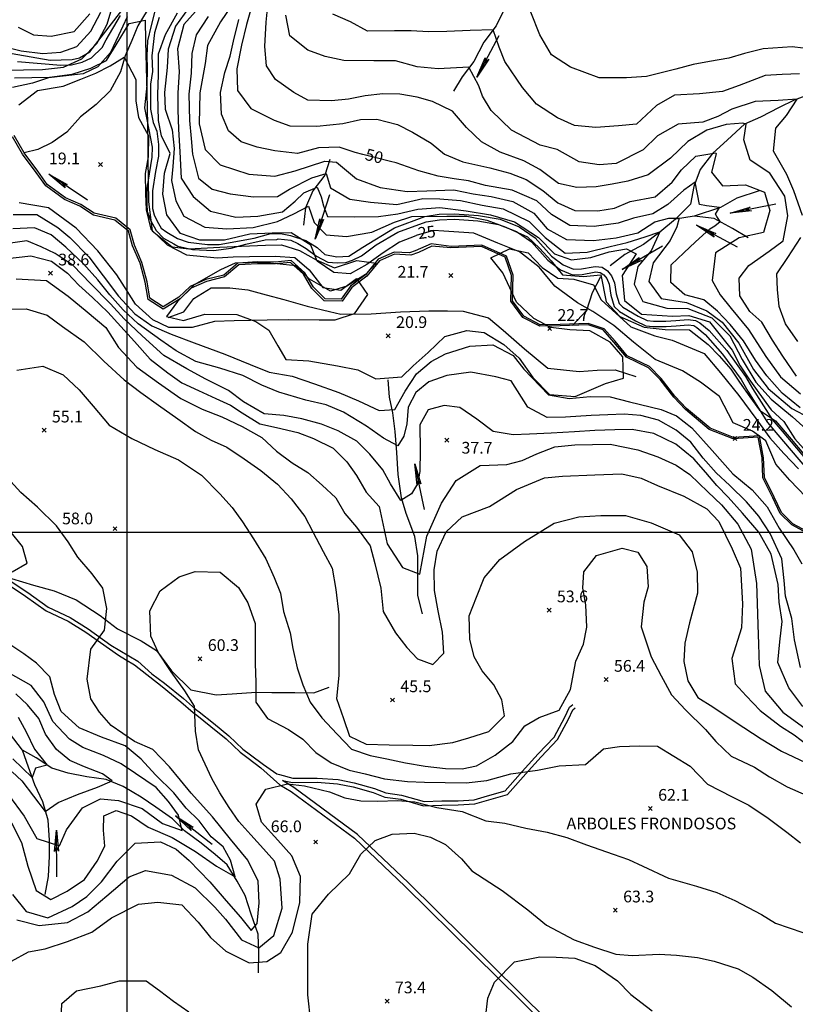
# Model space of a CAD drawing. Units: millimetres. Extents: x 318 to 12613, y -11339 to 6353.
# Drawn here: x 4319 to 4816, y -3126 to -2496 of the extents above; entities that cross this region are included whole.
import ezdxf

# ---------------------------------------------------------------- set-up
doc = ezdxf.new("R2010")
doc.units = ezdxf.units.MM
for name, color, linetype in [('COTAS_DE_ELEVACION', 7, 'Continuous'), ('CURVA_DE_NIVEL_INDICE', 23, 'Continuous'), ('CURVA_DE_NIVEL_SECUND', 53, 'Continuous'), ('DIRECCION_AGUAS', 140, 'Continuous'), ('HUELLAS', 230, 'Continuous'), ('MALLA_UTM_Y_COORD', 21, 'Continuous'), ('QUEBRADAS', 142, 'Continuous'), ('RED_VIAL_DE_TIERRA', 20, 'Continuous'), ('RIOS_Y_ESTEROS', 150, 'Continuous'), ('ROTULO_DE_CURVAS', 41, 'Continuous'), ('SENDEROS', 222, 'Continuous'), ('TEXTO_DESCRIPTIVO', 210, 'Continuous'), ('VEGETACION', 112, 'Continuous')]:
    doc.layers.add(name, color=color, linetype=linetype)

# ---------------------------------------------------------------- blocks, each defined once
blk = doc.blocks.new('COD010', base_point=(665942.716735, 5922945.451439))
at = {"layer": 'COTAS_DE_ELEVACION'}
for p, q in [((665941.466735, 5922944.201439), (665943.966735, 5922946.701439)), ((665941.466735, 5922946.701439), (665943.966735, 5922944.201439))]:
    blk.add_line(p, q, dxfattribs=at)
blk = doc.blocks.new('COD082', base_point=(668333.618979, 5919772.209776))
at = {"layer": 'DIRECCION_AGUAS'}
blk.add_line((668333.640469, 5919772.209776), (668333.618979, 5919802.037857), dxfattribs=at)
blk.add_lwpolyline([(668332.329581, 5919788.370235), (668333.618979, 5919802.037857), (668334.779437, 5919788.628114), (668333.597489, 5919791.464791)], close=True, dxfattribs=at)

msp = doc.modelspace()

# ---------------------------------------------------------------- linework, layer by layer
at = {"layer": 'CURVA_DE_NIVEL_INDICE'}
for points, elevation in [([(4388.05, -2494.08), (4382.52, -2506.02), (4377.49, -2516.82), (4369.38, -2525.97), (4360.04, -2530.48), (4349.02, -2531.8), (4337.75, -2533.04), (4327.65, -2536.51), (4314.65, -2539.14)], 27.49), ([(4822.35, -2801.06), (4812.03, -2790.39), (4803.23, -2780.09), (4796.67, -2765.23), (4788.28, -2759.12), (4775.83, -2753.66), (4767.15, -2736.84), (4754.92, -2727.64), (4743.4, -2720.34), (4725.96, -2713.08), (4712.14, -2702.15), (4699.49, -2691.45), (4686.11, -2682.42), (4676.18, -2677.02), (4661.77, -2666.19), (4651.79, -2654.15), (4639.18, -2644.37), (4625.4, -2638.68), (4610, -2632.45), (4590.7, -2631.11), (4584.22, -2630.66), (4572.98, -2633.9), (4572.75, -2633.99), (4562.3, -2638.08), (4552.01, -2644.99), (4541.38, -2652.3), (4530.76, -2658.27), (4520.41, -2657.62), (4509.67, -2650.2), (4505.74, -2640.11), (4493.06, -2632.05), (4481, -2632.32), (4466.52, -2633.06), (4450.32, -2636.91), (4434.57, -2636.77), (4422.34, -2632.62), (4413.49, -2620.71), (4411.01, -2607.38), (4412.05, -2594.01), (4415.68, -2581.31), (4410.14, -2570.14), (4408.09, -2560.33), (4407.8, -2543.77), (4408.22, -2530.79), (4408.09, -2517.71), (4412.71, -2505.24), (4420.28, -2491.43)], 27.49), ([(4827.63, -2514.91), (4813.71, -2513.11), (4795.09, -2514.55), (4783.08, -2517.51), (4773.1, -2520.36), (4760.7, -2522.58), (4750.33, -2524.4), (4739.12, -2527.45), (4720.38, -2532.09), (4707.53, -2533.09), (4690.16, -2532.95), (4671.83, -2526.24), (4659.6, -2518.21), (4652.27, -2505.46), (4646.32, -2491)], 77.49), ([(4818.67, -2744.09), (4807.27, -2734.7), (4797.49, -2723.64), (4790.15, -2713.53), (4782.52, -2701.19), (4774.02, -2690.72), (4765.92, -2682.29), (4757.12, -2674.96), (4745, -2671.88), (4736.06, -2663.96), (4736.27, -2652.62), (4744.26, -2644.97), (4751.72, -2637.95), (4760.88, -2629.54), (4764.11, -2627.58), (4767.61, -2624.92), (4765.51, -2621.69), (4764.53, -2620.29), (4767.05, -2615.94), (4758.78, -2614.82), (4754.29, -2613.98), (4751.49, -2599.82), (4744.26, -2604.94), (4734.17, -2614.12), (4724.43, -2619.95), (4712.14, -2622.85), (4702.25, -2626.01), (4686.89, -2628.07), (4671.3, -2627.46), (4659.72, -2620.48), (4650.18, -2611.66), (4634.36, -2604.93), (4617.4, -2601.93), (4606.49, -2598.93), (4597.3, -2597.59), (4587.06, -2595.96), (4574.68, -2592.56), (4560.16, -2587.46), (4556.61, -2586.56), (4547.55, -2584.25), (4539.02, -2582.02), (4534.03, -2580.71), (4523.73, -2577.32), (4510.61, -2577.84), (4497.07, -2581.46), (4482.52, -2579.73), (4471.29, -2577.41), (4461.1, -2573.86), (4452.98, -2566.99), (4448.46, -2556.32), (4447.92, -2542.46), (4450.62, -2529.54), (4453.93, -2519.23), (4456.23, -2509.45), (4459.58, -2495.77)], 52.49), ([(4315.16, -2620.37), (4330.27, -2620.45), (4343.72, -2628.78), (4351.51, -2635.2), (4363.52, -2647.57), (4372.69, -2659.6), (4382.58, -2672.61), (4392.97, -2684), (4403.86, -2691.71), (4416.32, -2696.97), (4431.06, -2702.55), (4450.67, -2709.76), (4466.86, -2716.31), (4479, -2721.22), (4493.66, -2723.89), (4508.04, -2728.8), (4523.48, -2734.37), (4536.17, -2739.56), (4549.34, -2745.81), (4559.43, -2745.15), (4566, -2733.36), (4573.16, -2722.27), (4582.72, -2714.35), (4591.72, -2709.65), (4607.38, -2704.69), (4621.99, -2703.74), (4635.09, -2710.62), (4641.98, -2719.35), (4657.81, -2735.8), (4670.94, -2738.08), (4684.45, -2736.89), (4697.18, -2737.1), (4709.5, -2740.16), (4729.86, -2745.15), (4739.65, -2749.27), (4749.42, -2756.85), (4762.34, -2771.46), (4775.63, -2786.33), (4788.13, -2796.52), (4797.67, -2807.38), (4805.38, -2820.96), (4814.68, -2834.99), (4819.77, -2843.8)], 27.49), ([(4310.59, -2681.08), (4323.59, -2680.77), (4336.95, -2684.82), (4346.74, -2692.02), (4360.68, -2701.82), (4373.17, -2714.3), (4386.28, -2726.16), (4396.89, -2734.28), (4408.12, -2742.39), (4420.61, -2751.13), (4431.84, -2759.24), (4441.83, -2764.86), (4451.82, -2769.23), (4463.05, -2776.72), (4473.66, -2784.21), (4484.27, -2792.95), (4493.01, -2802.31), (4501.75, -2813.55), (4506.74, -2822.91), (4513.61, -2836.02), (4519.23, -2846.63), (4521.72, -2860.36), (4523.6, -2876.59), (4523.6, -2887.83), (4523.6, -2900.31), (4523.6, -2915.29), (4522.06, -2930.01), (4526.57, -2942.76), (4530.36, -2954.06), (4540.98, -2959.21), (4555.82, -2959.56), (4570.9, -2959.88), (4581.38, -2960.04), (4596.57, -2958.12), (4606.81, -2955.15), (4619.64, -2951.23), (4629.55, -2941.15), (4627.95, -2930.98), (4622.67, -2921.3), (4615.19, -2912.25), (4610.18, -2903.43), (4607.48, -2891.98), (4606.98, -2877.21), (4611.66, -2865.27), (4616.58, -2852.73), (4626.55, -2841.1), (4642.29, -2829.5), (4661.35, -2817.89), (4677.1, -2813.75), (4691.19, -2812.92), (4706.93, -2812.92), (4723.44, -2817.58), (4741.22, -2825.43), (4749.59, -2836.14), (4752.8, -2849.18), (4753.08, -2862.7), (4747.91, -2881.64), (4745.01, -2894.61), (4744.33, -2906.4), (4746.8, -2918.67), (4753.2, -2929.34), (4762.91, -2935.4), (4777.08, -2944.91), (4793.82, -2955.92), (4806.88, -2963.8), (4822.16, -2970.99)], 52.49), ([(4314.45, -2849.03), (4324.21, -2843.43), (4321.12, -2832.8), (4313.32, -2823)], 52.49), ([(4314.04, -3009.6), (4320.51, -3022.23), (4324.59, -3037.33), (4329.81, -3052.83), (4339.33, -3058.57), (4349.8, -3053.36), (4360.77, -3045.72), (4368.87, -3034.11), (4373.88, -3024.56), (4372.91, -3014.24), (4373.3, -3005.03), (4381.01, -3001.73), (4390.91, -3005.03), (4401.54, -3012.38), (4417, -3019.03), (4431.87, -3027.84), (4445.38, -3037.23), (4457.31, -3044.08), (4454.18, -3033.51), (4449.49, -3024.9), (4441.94, -3018.41), (4434.22, -3008.27), (4425.96, -3000.15), (4418.04, -2990.4), (4406.35, -2978.89), (4397.07, -2968.9), (4386.84, -2960.33), (4371.67, -2954.72), (4357.32, -2948.87), (4345.95, -2938.3), (4341.69, -2927.55), (4338.67, -2916.06), (4330.02, -2907.37), (4321.99, -2901.38), (4310.47, -2893.72)], 52.49), ([(4617.38, -3134.43), (4618.94, -3121.69), (4623.15, -3111.43), (4635.94, -3098.51), (4652.23, -3095.17), (4662.6, -3095.48), (4674.55, -3096.04), (4687.66, -3100.87), (4701.76, -3110.55), (4710.45, -3119.4), (4723.94, -3129.78)], 77.49)]:
    msp.add_lwpolyline(points, dxfattribs=dict(at, elevation=elevation))
at = {"layer": 'CURVA_DE_NIVEL_SECUND'}
for points, elevation in [([(4307.96, -2528.07), (4321.71, -2527.89), (4334.04, -2527.73), (4347.3, -2526.18), (4359.03, -2520.9), (4368.8, -2511.13), (4375.22, -2498.57), (4378.85, -2486.57)], 32.49), ([(4455.46, -2485.95), (4447.93, -2497.1), (4439.58, -2512.21), (4438.09, -2523.82), (4434.57, -2542.52), (4434.16, -2562.34), (4437.98, -2578.9), (4447.62, -2588.65), (4466.05, -2594.54), (4482.58, -2595.99), (4495.64, -2592.51), (4514.67, -2586.29), (4521.96, -2587.02), (4534.76, -2597.7), (4549.95, -2603.14), (4567.33, -2605.81), (4579.97, -2605.22), (4597.1, -2604.63), (4609.56, -2607.17), (4621.07, -2608.87), (4634.99, -2612.03), (4648.32, -2619.54), (4656.9, -2629.56), (4669.24, -2636.35), (4686.43, -2637.14), (4701.01, -2635.43), (4714.81, -2632.11), (4725.83, -2625.06), (4734.8, -2622.67), (4741.39, -2622.67), (4739.85, -2628.28), (4735.5, -2636.97), (4724.62, -2651.37), (4721.99, -2663.32), (4729.84, -2674.13), (4746.02, -2676.72), (4759.07, -2681.96), (4768.92, -2689.32), (4779.47, -2702.69), (4788.89, -2719.51), (4798.28, -2731.78), (4813.41, -2744.54), (4824.68, -2750.53)], 47.49), ([(4467.81, -2486.93), (4464.4, -2498.88), (4461.2, -2512.05), (4458.38, -2527.28), (4458.79, -2541.03), (4467.17, -2552.55), (4482.15, -2560.03), (4492.18, -2563.62), (4509.57, -2563.83), (4526.08, -2562.2), (4537.36, -2559.67), (4547.82, -2559.41), (4561.14, -2562.8), (4570.76, -2567.73), (4582.67, -2574.71), (4591.07, -2581.88), (4603, -2586.7), (4620.21, -2590.57), (4632.95, -2593.98), (4643.42, -2598.08), (4654.09, -2605.14), (4663.67, -2613.04), (4674.54, -2617.76), (4689.31, -2618.17), (4699.89, -2616.38), (4709.93, -2612.13), (4725.97, -2609.04), (4736.74, -2599.76), (4742.89, -2591.83), (4751.88, -2583.18), (4764.68, -2581.06), (4765.1, -2581.56), (4762.11, -2593.33), (4769.08, -2602.18), (4783.74, -2601.39), (4795.88, -2606.22), (4799.32, -2617.77), (4795.33, -2631.9), (4779.62, -2635.38), (4764.51, -2645), (4762.53, -2662.61), (4767.6, -2671.81), (4774.49, -2680.54), (4785.69, -2694.06), (4796.82, -2711.22), (4806.16, -2724.26), (4819.05, -2735.06)], 57.49), ([(4816.47, -2723.92), (4807.7, -2711.1), (4801.07, -2700.8), (4794.31, -2689.19), (4786.53, -2682.54), (4780.18, -2672.34), (4779.64, -2661.12), (4785.81, -2652.94), (4798.91, -2643.97), (4807.78, -2637.25), (4810.9, -2621.31), (4808.94, -2608.66), (4799.29, -2593.88), (4786.78, -2585.57), (4782.64, -2572.61), (4784.27, -2562.7), (4782.12, -2562.02), (4771.39, -2562.86), (4759.05, -2566.44), (4746.8, -2573.78), (4735.72, -2584.35), (4721.56, -2595.01), (4708.39, -2599.1), (4698.51, -2601.1), (4688.25, -2602.76), (4675.94, -2603.17), (4664.04, -2600.61), (4652.1, -2591.69), (4642.01, -2586.17), (4626.8, -2580.54), (4614.9, -2573.93), (4605.19, -2564.76), (4596.28, -2554.39), (4583.51, -2548.18), (4573.72, -2545.44), (4562.53, -2543.43), (4551.72, -2543.3), (4540.38, -2544.51), (4529.71, -2546.68), (4518.88, -2547.76), (4503.76, -2547.3), (4494.8, -2542.32), (4482.99, -2534.13), (4477.35, -2525.35), (4476.25, -2512.87), (4476.99, -2497.35), (4478.35, -2484.68)], 62.49), ([(4306.94, -2512.21), (4320.37, -2515.68), (4334.26, -2517.46), (4345.76, -2516.61), (4356.02, -2512.91), (4364.98, -2503.04), (4371.24, -2491.01)], 37.49), ([(4318.3, -2500.67), (4328.15, -2505.4), (4339.44, -2506.27), (4354.21, -2503.26), (4364.21, -2492.12)], 42.49), ([(4427.43, -2488.52), (4419.05, -2499.97), (4414.31, -2514.76), (4413.75, -2526.49), (4412.05, -2542.46), (4412.5, -2553.03), (4416.9, -2566.25), (4418.23, -2578.22), (4417.32, -2589.61), (4416.45, -2598.6), (4419.29, -2611.7), (4424.28, -2621.52), (4437.76, -2628.58), (4451.87, -2629.61), (4468.7, -2628.76), (4484.39, -2624.83), (4494.79, -2620.04), (4504.08, -2615.06), (4507.78, -2625.59), (4515.4, -2633.32), (4528.42, -2634.57), (4544.66, -2631.67), (4559.24, -2625.23), (4570.24, -2621.6), (4592.61, -2621.46), (4605.4, -2621.46), (4618.18, -2624.02), (4630.46, -2628.62), (4644.26, -2634.76), (4651.94, -2641.92), (4659.32, -2650.16), (4666.74, -2659.03), (4679.9, -2659.98), (4691.22, -2659.04), (4694.64, -2676.36), (4703.32, -2685.77), (4719.02, -2692.58), (4732.32, -2694.05), (4747.88, -2694.1), (4759.84, -2703.51), (4767, -2710.78), (4774.4, -2719.29), (4780, -2727.71), (4786.48, -2737.06), (4792.76, -2745.53), (4803.03, -2752.48), (4812.99, -2764.21), (4820.87, -2773.62)], 32.49), ([(4433.76, -2488.47), (4424.37, -2498.85), (4420.3, -2514.34), (4421.47, -2529.02), (4420.48, -2542.9), (4420.61, -2553.39), (4421.01, -2565.81), (4421.86, -2580.29), (4422.74, -2597.12), (4430.3, -2608.97), (4441.42, -2618.34), (4457.61, -2622.21), (4471.7, -2621.59), (4487.49, -2618.8), (4495.62, -2611.84), (4501.26, -2606.6), (4509.75, -2602.91), (4512.35, -2609.21), (4513.72, -2614.96), (4516.31, -2621.72), (4533.35, -2622), (4548.85, -2621.68), (4561.25, -2619.92), (4574.09, -2616.93), (4588.26, -2615.96), (4605.03, -2617.99), (4620.7, -2620.54), (4636.05, -2625.16), (4651.3, -2635.11), (4661.55, -2645.55), (4672.38, -2649.43), (4684.76, -2647.85), (4696.5, -2644.26), (4707.68, -2642.48), (4713.83, -2645.48), (4704.8, -2659.49), (4706.33, -2675.52), (4717.14, -2684.21), (4736.99, -2685.45), (4747.58, -2685.03), (4760.77, -2689.02), (4775.27, -2707.25), (4780.44, -2717.17), (4785.93, -2725.63), (4792.26, -2734.42), (4800.27, -2745.27), (4808.36, -2752.79), (4815.26, -2763.88), (4826.62, -2776.51)], 37.49), ([(4439.89, -2493.8), (4432.36, -2505.48), (4429.48, -2517.48), (4429, -2529.97), (4427.56, -2543.41), (4428.04, -2560.22), (4429, -2571.75), (4429.96, -2581.83), (4433.8, -2597.2), (4442.42, -2604.23), (4453.97, -2607.28), (4468.86, -2609.2), (4484.42, -2608.89), (4492.07, -2604.22), (4506.22, -2596.98), (4515.44, -2594.18), (4518.24, -2603.4), (4530.66, -2610.68), (4543.88, -2612.5), (4560.7, -2613.93), (4577.31, -2610.12), (4588.16, -2610.32), (4601.39, -2611.43), (4615.36, -2614.46), (4628.69, -2616.73), (4645.28, -2624.79), (4655.63, -2635.14), (4668.33, -2645.15), (4682.35, -2644.55), (4697.14, -2640.99), (4708.08, -2638.38), (4719.5, -2634.6), (4729.05, -2631.51), (4723.37, -2643.65), (4714.78, -2653.61), (4712.57, -2664.9), (4718.15, -2675.97), (4733.44, -2680.43), (4746.77, -2680.54), (4762.24, -2686.48), (4773.72, -2698.06), (4781.61, -2713.16), (4790.44, -2727.57), (4800.1, -2738.55), (4813.85, -2749.76), (4822.76, -2757.93)], 42.49), ([(4820.24, -2620.97), (4814.73, -2605.3), (4810.14, -2594.92), (4801.76, -2579.85), (4803.09, -2565.18), (4809.94, -2557.06), (4816.81, -2546.73), (4804.62, -2547.47), (4789.96, -2548.22), (4775.06, -2552.94), (4766.12, -2557.71), (4756.53, -2561.37), (4740.7, -2562.73), (4727.46, -2570.07), (4718.32, -2579.09), (4701.09, -2587.83), (4690.11, -2588.55), (4677.44, -2586.74), (4663.22, -2578.83), (4652.43, -2576.02), (4633.98, -2566.4), (4620.98, -2553.91), (4615.48, -2544.73), (4613.24, -2538.03), (4606.7, -2526.18), (4587.08, -2527.2), (4573.7, -2525.94), (4559.91, -2522.16), (4546.04, -2522.07), (4526.81, -2521.89), (4514.91, -2519.38), (4503.66, -2515.25), (4492.1, -2506.2), (4489.74, -2492.91)], 67.49), ([(4818.25, -2530.38), (4807.22, -2530.79), (4796.33, -2531.59), (4779.77, -2537.98), (4769.11, -2541.77), (4754.25, -2543.29), (4738.27, -2544.06), (4726.92, -2550.6), (4713.98, -2562.73), (4702.49, -2563.71), (4688.01, -2564.74), (4674.28, -2563.45), (4663.41, -2558.53), (4650.12, -2549.86), (4641.11, -2539.17), (4629.88, -2522.49), (4626.12, -2513.3), (4622.23, -2502.27), (4607.52, -2502.68), (4592.59, -2503.46), (4580.87, -2503.61), (4569.8, -2502.88), (4559.19, -2502.97), (4541.84, -2503.16), (4531.04, -2497.27), (4519.69, -2492.21)], 72.49), ([(4318.9, -2550.37), (4330.81, -2541.2), (4347.26, -2538.25), (4358.44, -2533.95), (4368.03, -2529.99), (4377.33, -2525.32), (4386.18, -2519.88), (4393.57, -2534.08), (4393.75, -2547.71), (4395.3, -2558.42), (4401.72, -2570.13), (4401.61, -2583.45), (4399.64, -2594.25), (4399.8, -2607.21), (4400.29, -2617.43), (4403.35, -2629.77), (4413.66, -2639.86), (4426.04, -2646.16), (4445.72, -2648.06), (4456.02, -2647.49), (4466.43, -2647.2), (4482.92, -2647.06), (4495.3, -2647.84), (4504.53, -2655.71), (4513.25, -2667.12), (4524.79, -2668.81), (4534.8, -2661.31), (4541.82, -2671.56), (4533.44, -2683.86), (4521.04, -2688.05), (4510.98, -2687.95), (4491.04, -2687.74), (4477.73, -2688.03), (4456.54, -2688.38), (4443.98, -2688.9), (4429.81, -2692.77), (4414.89, -2692.65), (4404.49, -2687.89), (4393.43, -2677.69), (4388.33, -2669.75), (4381.57, -2658.93), (4369.4, -2643.61), (4355.43, -2629.19), (4337.86, -2616.12), (4318.93, -2612.97)], 22.49), ([(4818.97, -2910.28), (4815.02, -2892.46), (4813.5, -2878.95), (4809.44, -2864.67), (4808.46, -2854.58), (4807.09, -2840.74), (4799.63, -2824.39), (4792.26, -2813.48), (4784.5, -2804.15), (4773.75, -2793.81), (4764.92, -2785.72), (4756.72, -2776.21), (4748.69, -2766.12), (4739.4, -2758.41), (4728.2, -2752.02), (4716.88, -2748.91), (4706.13, -2748.23), (4695.62, -2748.53), (4684.91, -2749), (4668.63, -2749.98), (4656.88, -2750.25), (4644.51, -2743.75), (4633.91, -2726.88), (4623.92, -2724.24), (4607.94, -2721.34), (4592.71, -2723.35), (4581.18, -2727.51), (4572.83, -2734.28), (4567.91, -2743.6), (4567.07, -2754.28), (4565.23, -2762.22), (4561.24, -2768.43), (4552.15, -2763.55), (4541.28, -2755.79), (4526.61, -2746.77), (4515.49, -2742.21), (4502.53, -2739.1), (4485.21, -2733.99), (4474.2, -2729.68), (4462.23, -2723.46), (4447.4, -2718.67), (4432.08, -2714.36), (4419.57, -2707.64), (4409.74, -2700.84), (4395.22, -2690.43), (4385.65, -2681.34), (4377.04, -2671.76), (4369.36, -2662.16), (4360.15, -2652.05), (4348.82, -2641.37), (4339.49, -2633.5), (4328.76, -2628.94), (4314.87, -2629.68)], 32.49), ([(4820.55, -2935.2), (4811.41, -2923.24), (4804.37, -2907.05), (4805.78, -2893.68), (4807.29, -2880.69), (4805.26, -2868.32), (4804.59, -2857.06), (4800.14, -2837.74), (4792.28, -2823.57), (4781.86, -2811.38), (4772.67, -2801.26), (4765.47, -2793.79), (4758.35, -2785.43), (4750.78, -2776.73), (4739.14, -2767.27), (4725.16, -2760.47), (4711.3, -2757.94), (4700.06, -2758.08), (4687.44, -2758.67), (4674.26, -2759.36), (4659.5, -2760.39), (4645.64, -2760.99), (4635.21, -2761.41), (4622.37, -2759.29), (4611.86, -2751.37), (4600.89, -2743.98), (4590.87, -2742.6), (4580.75, -2745.41), (4575.36, -2754.96), (4575.51, -2771.41), (4575.43, -2784.92), (4573.88, -2792.6), (4570.11, -2799.03), (4563.24, -2803.46), (4556.58, -2792.6), (4551.63, -2783.85), (4543.36, -2773.82), (4535.02, -2765.32), (4523.22, -2758.76), (4512.5, -2754.55), (4499.96, -2751.08), (4488.3, -2749.04), (4475.69, -2747.85), (4462.6, -2740.31), (4452.92, -2733.03), (4438.54, -2725.69), (4426.27, -2719.17), (4411.5, -2710.53), (4397.62, -2698.09), (4386.13, -2687.08), (4377.51, -2677.51), (4364.59, -2664.58), (4353.58, -2653.1), (4342.1, -2645.44), (4333, -2641.13), (4323.91, -2637.3), (4310.51, -2639.22)], 37.49), ([(4817.18, -2701.63), (4809.31, -2690.34), (4805.41, -2679.25), (4804.28, -2668.49), (4803.9, -2658.42), (4810.95, -2647.93), (4819.1, -2635.11)], 67.49), ([(4309.61, -2648.7), (4326.45, -2646.96), (4339.65, -2650.34), (4350.03, -2657.93), (4357.24, -2665.65), (4365.85, -2673.51), (4375.65, -2682.99), (4384.16, -2692.11), (4392.82, -2701.67), (4402.86, -2712.95), (4414.14, -2721.6), (4423.1, -2728.04), (4433.71, -2733.03), (4444.95, -2738.02), (4454.31, -2742.39), (4461.8, -2747.39), (4473.04, -2754.25), (4483.65, -2756.75), (4497.38, -2759.87), (4507.37, -2763.61), (4519.85, -2769.86), (4528.59, -2778.59), (4534.83, -2787.33), (4541.07, -2797.94), (4549.29, -2807.13), (4554.45, -2831.15), (4564.25, -2846.17), (4575.49, -2850.54), (4579.86, -2826.19), (4589.22, -2804.97), (4598.58, -2790.62), (4613.99, -2780.96), (4631.13, -2780.39), (4640.88, -2777.88), (4650.2, -2773.58), (4661.67, -2769.07), (4674.58, -2767.67), (4697.21, -2767.36), (4714.79, -2771.01), (4727.73, -2775.54), (4739.37, -2780.87), (4748.16, -2786.8), (4759.74, -2797.82), (4768.46, -2806.2), (4778.77, -2818.55), (4787.3, -2834.54), (4790.89, -2856.49), (4791.21, -2869.09), (4791.65, -2882.8), (4792.12, -2895.23), (4792.56, -2908.94), (4796.26, -2925.32), (4807.69, -2938.71), (4822.67, -2949.72)], 42.49), ([(4317.18, -2661.59), (4336.5, -2662.56), (4350.3, -2672.61), (4362.46, -2682.67), (4374.38, -2692.69), (4382.53, -2705.57), (4394.39, -2718.05), (4408.12, -2728.04), (4422.48, -2738.02), (4436.21, -2744.89), (4448.69, -2749.88), (4461.8, -2756.12), (4474.29, -2762.99), (4483.65, -2771.73), (4493.64, -2779.22), (4503.62, -2785.46), (4512.98, -2793.57), (4521.72, -2801.69), (4527.34, -2811.68), (4534.83, -2820.41), (4543.62, -2832.28), (4546.59, -2843.57), (4550.4, -2859.39), (4551.85, -2874.3), (4559.77, -2888.02), (4566.98, -2897.31), (4573.83, -2904.71), (4583.69, -2908.21), (4590.66, -2901.01), (4589.96, -2887.51), (4587.06, -2873.89), (4584.87, -2861.02), (4584.53, -2847.63), (4586.5, -2835.77), (4592.13, -2823.43), (4602.52, -2813.75), (4619.92, -2807.12), (4637.32, -2796.35), (4655.06, -2788.95), (4666.58, -2787.89), (4687.35, -2786.93), (4704.73, -2786.35), (4716.92, -2788.98), (4727.54, -2793.68), (4744.24, -2800.49), (4759.11, -2808.65), (4766.7, -2816.87), (4775.28, -2834.26), (4780.59, -2846.66), (4781.9, -2869.38), (4781.16, -2884.82), (4775.07, -2904.48), (4777.24, -2920.69), (4784.13, -2928.22), (4793.13, -2937.7), (4806.15, -2947.78), (4814.84, -2953.2), (4823.87, -2960.16)], 47.49), ([(4317.56, -2719.97), (4334.12, -2717.53), (4347.17, -2722.99), (4357.4, -2732.62), (4366.37, -2743.08), (4376.65, -2755.11), (4391.16, -2763.78), (4405.9, -2770.65), (4420.99, -2777.44), (4435.74, -2787.18), (4447.43, -2799.12), (4455.34, -2807.94), (4461.96, -2816.91), (4469.05, -2827.84), (4476.85, -2840.7), (4482.18, -2852.7), (4486.33, -2862.66), (4488.12, -2874.47), (4492.4, -2887.97), (4494.07, -2898.05), (4496.81, -2910.49), (4500.6, -2921.35), (4505.22, -2932.45), (4512.67, -2942.33), (4522.43, -2952.94), (4531.56, -2962.53), (4543.51, -2966.39), (4554.35, -2968.64), (4566.17, -2971.24), (4578.74, -2973.32), (4591.9, -2974.9), (4602.42, -2974.95), (4611.68, -2973.2), (4623.58, -2966.28), (4634.97, -2957.45), (4642.51, -2947.46), (4651.79, -2942.08), (4664.58, -2937.56), (4671.76, -2924.3), (4675.23, -2906.07), (4680.02, -2895.27), (4682.25, -2884.49), (4681.5, -2870.07), (4679.58, -2859.54), (4680.31, -2849.06), (4688.35, -2838.49), (4704.94, -2833.9), (4714.91, -2836.38), (4720.66, -2845.63), (4721.47, -2858.57), (4718.61, -2868.49), (4716.92, -2884.13), (4723.37, -2903.33), (4729.71, -2915.44), (4736.45, -2927.62), (4745.3, -2937.31), (4758.14, -2949.88), (4764.72, -2957.58), (4774.67, -2966.94), (4789.62, -2973.99), (4799.1, -2980.09), (4810.34, -2986.48), (4822.67, -2991.95)], 57.49), ([(4314.86, -3055.46), (4323.41, -3066.27), (4337.35, -3070.39), (4353, -3063.13), (4362.41, -3056.7), (4371.61, -3047.22), (4381.83, -3034.16), (4393.31, -3022.5), (4409.44, -3021.64), (4419.5, -3026.32), (4427.73, -3033.68), (4441.12, -3047.4), (4451.47, -3059.47), (4460.67, -3069.82), (4467.57, -3078.45), (4471.21, -3074), (4472.55, -3060.8), (4471.85, -3046.79), (4465.34, -3033.54), (4454.31, -3020.02), (4442.66, -3005.8), (4429.16, -2990.65), (4422.19, -2982.26), (4415.18, -2973.64), (4404.47, -2962.68), (4392.84, -2957.45), (4377.93, -2947.24), (4370.41, -2938.82), (4364.97, -2930.16), (4362.47, -2917.76), (4364.98, -2898.48), (4373.66, -2886.24), (4375.08, -2872.38), (4372.5, -2859.35), (4365.81, -2850.34), (4356.47, -2839.69), (4350.44, -2829.81), (4342.88, -2819.51), (4330.72, -2807.6), (4319.98, -2798.17), (4311.48, -2788.85)], 57.49), ([(4317.53, -3071.59), (4331.83, -3075.2), (4349.85, -3073.38), (4362.9, -3066.4), (4375.01, -3056.16), (4389.35, -3044.15), (4399.83, -3040.04), (4416.4, -3043.01), (4431.54, -3051.22), (4444.17, -3063.47), (4451.14, -3071.19), (4461.18, -3084.39), (4472.38, -3089.54), (4481.9, -3081.63), (4487.4, -3064.06), (4485.94, -3045.57), (4482.46, -3034.16), (4475.45, -3026.21), (4467.15, -3017.24), (4459.59, -3008.7), (4453.32, -2999.73), (4447.41, -2990.32), (4442.32, -2981.11), (4433.68, -2962.8), (4431.77, -2951.02), (4431.22, -2934.93), (4425.11, -2925.13), (4416.37, -2912.87), (4407.93, -2900.36), (4403.36, -2890.25), (4402.73, -2873.84), (4409.29, -2861.1), (4421.29, -2852.23), (4431.64, -2848.75), (4447.62, -2849.18), (4459.31, -2858.96), (4465.38, -2868.76), (4470, -2882.14), (4469.92, -2894.54), (4469.95, -2907.7), (4470.53, -2919.71), (4470.36, -2932.27), (4477.92, -2942.73), (4491.37, -2949.84), (4500.49, -2955.94), (4508.79, -2964.48), (4518.63, -2971.28), (4530.18, -2975.93), (4540.43, -2978.29), (4552.85, -2981.44), (4567.42, -2983.05), (4578.37, -2983.49), (4591.57, -2983.69), (4605, -2984.04), (4618.26, -2982.39), (4633.6, -2978.32), (4650.59, -2975.95), (4664.6, -2973.03), (4681.34, -2972.23), (4693, -2962.15), (4703.18, -2960.66), (4715.89, -2960.31), (4727.5, -2960.44), (4748.27, -2973.21), (4759.51, -2984.77), (4775.3, -2992.9), (4785.82, -2998.32), (4798.3, -3006.58), (4810.12, -3015.43), (4819.02, -3022.4)], 62.49), ([(4312.2, -2991.63), (4322.12, -3005.3), (4330.4, -3019.49), (4344.86, -3024.32), (4349.23, -3014.02), (4359.57, -3000.06), (4370.98, -2994.26), (4382.52, -2995.25), (4397.77, -3000.35), (4410.83, -3009.97), (4423.32, -3014.37), (4420.94, -3004.64), (4414.56, -2995.91), (4406.77, -2987.02), (4393.55, -2978.02), (4384.23, -2971.8), (4372.91, -2966.49), (4359.83, -2961.43), (4351.33, -2956.07), (4340.63, -2944.67), (4334.79, -2932.24), (4326.63, -2921.63), (4312.01, -2913.3)], 47.49), ([(4314.63, -2976.86), (4320.82, -2982.61), (4335.55, -3002.41), (4344.07, -2996.65), (4356.27, -2991.36), (4369.16, -2986.75), (4378.6, -2982.61), (4372.39, -2978.23), (4360.88, -2973.63), (4351.44, -2969.72), (4342.92, -2962.58), (4335.78, -2952.91), (4331.64, -2942.78), (4324.27, -2934.03), (4316.9, -2927.12)], 42.49), ([(4318.36, -2941.91), (4323.41, -2951.43), (4328.87, -2962.35), (4336.93, -2972.71), (4329.56, -2974.55), (4327.26, -2980.54), (4315.01, -2968.54)], 37.49), ([(4314.22, -3097.98), (4324.96, -3092.06), (4335.59, -3090.07), (4349.88, -3085.48), (4365.61, -3079.47), (4378.03, -3070.25), (4395.32, -3061.48), (4407.77, -3060.23), (4423.2, -3062), (4433.55, -3073.2), (4441.51, -3082.91), (4451.3, -3091.72), (4466.16, -3099.22), (4477.39, -3098.25), (4486.41, -3092.41), (4493.84, -3079.59), (4498.58, -3060.42), (4499.01, -3043.97), (4493.48, -3030.6), (4484.59, -3020.57), (4474.08, -3009.09), (4470.63, -2997.56), (4476.93, -2987.93), (4490.7, -2984.51), (4501.54, -2985.97), (4517.69, -2989.82), (4527.4, -2993.6), (4537.65, -2995.54), (4548.48, -2995.62), (4561.2, -2995.28), (4572.16, -2996.11), (4586.3, -2999.72), (4602.52, -3002.28), (4617.69, -3008.3), (4629.86, -3009.73), (4643.12, -3013.05), (4656.85, -3015.45), (4669.5, -3018.9), (4682.12, -3023.6), (4699, -3029.64), (4708.89, -3033.09), (4718.09, -3037.28), (4734.43, -3045.03), (4752.42, -3050.06), (4765.38, -3054.22), (4776.97, -3059.2), (4794, -3068.2), (4803.01, -3073.76), (4820.51, -3079.62)], 67.49), ([(4505.59, -3137.08), (4503.79, -3119.53), (4503.75, -3103.95), (4503.71, -3087.1), (4506.49, -3068.02), (4516.98, -3055.11), (4530.42, -3042.2), (4537.73, -3029.65), (4546.78, -3020.87), (4557.72, -3016.8), (4571.7, -3016.13), (4582.23, -3018.78), (4591.78, -3023.5), (4601.97, -3032.62), (4608.58, -3040.26), (4628.11, -3052.92), (4644.46, -3065.31), (4656.34, -3074.92), (4674.11, -3084.37), (4687.25, -3089.08), (4700.9, -3093.49), (4711.21, -3094.4), (4728.55, -3093.66), (4739.69, -3094.13), (4753.11, -3095.79), (4763.68, -3097.97), (4779.07, -3102.91), (4788.51, -3108.25), (4800.52, -3116.81), (4813.16, -3127.19)], 72.49), ([(4345.5, -3145.83), (4346.4, -3125.14), (4355.8, -3117.1), (4371.34, -3113.84), (4383.15, -3110.71), (4400.23, -3110.58), (4408.84, -3116.73), (4417.77, -3123.61), (4427.6, -3130.38)], 72.49)]:
    msp.add_lwpolyline(points, dxfattribs=dict(at, elevation=elevation))
at = {"layer": 'HUELLAS'}
for points in [[(4310.79, -2853.12, 51.06), (4324.58, -2862.29, 52.44), (4337.66, -2871.61, 52.44), (4351.59, -2878.25, 52.52), (4363.1, -2885.36, 54.77), (4377.57, -2895.81, 56.19), (4394.88, -2906.06, 56.21), (4403.89, -2914.18, 56.98), (4412.11, -2920.17, 58.9), (4424.13, -2930.13, 59.43), (4431.95, -2936.94, 59.39), (4434.25, -2938.61, 59.16), (4443.45, -2945.8, 59.91), (4453.24, -2953.85, 61.11), (4462.2, -2962.34, 60.77), (4467.14, -2965.98, 62.03), (4475.29, -2972.14, 63.34), (4483.96, -2978.15, 63.04), (4485.51, -2978.73, 62.82), (4494.23, -2981.02, 62.56), (4509.75, -2980.91, 62.01), (4523.03, -2981.9, 62.13), (4533.31, -2983.97, 62.7), (4546.37, -2987.56, 62.78), (4553.68, -2990.43, 62.96), (4563.7, -2991.87, 63.68), (4578.1, -2995.97, 63.76), (4589.48, -2995.47, 63.38), (4599.88, -2995.41, 63.16), (4610.22, -2994.76, 63.18), (4618.76, -2992.29, 64.32), (4629.92, -2989.04, 63.62), (4642.86, -2974.58, 63.08), (4651.12, -2965.52, 62.5), (4661.31, -2954.67, 60.53), (4668.11, -2941.98, 59.67), (4671.14, -2935.5, 57.64), (4673.2, -2933.93, 57.56)], [(4309.47, -2855.48, 51.06), (4323.05, -2864.51, 52.44), (4336.28, -2873.94, 52.44), (4350.3, -2880.63, 52.52), (4361.62, -2887.61, 54.77), (4382.65, -2902.4, 56.19), (4387.11, -2905, 56.21), (4392.71, -2908.56, 56.98), (4410.42, -2922.27, 58.9), (4422.38, -2932.18, 59.43), (4430.27, -2939.05, 59.39), (4432.63, -2940.76, 59.16), (4441.76, -2947.91, 59.91), (4451.45, -2955.88, 61.11), (4460.46, -2964.41, 60.77), (4465.52, -2968.14, 62.03), (4473.71, -2974.32, 63.34), (4485.8, -2985.19, 62.78), (4492.97, -2989.59, 63.46), (4533.49, -3019.45, 66.31), (4565.91, -3050.24, 68.58), (4655.07, -3138.16, 75.82)], [(4657.3, -3135.92, 75.82), (4568.11, -3047.97, 68.58), (4535.53, -3017.02, 66.31), (4494.74, -2986.96, 63.46), (4487.45, -2982.49, 62.78), (4493.89, -2983.72, 62.56), (4509.66, -2983.61, 62.01), (4522.67, -2984.58, 62.13), (4532.69, -2986.59, 62.7), (4545.52, -2990.13, 62.78), (4552.99, -2993.06, 62.96), (4563.13, -2994.51, 63.68), (4577.78, -2998.69, 63.76), (4589.55, -2998.17, 63.38), (4599.97, -2998.11, 63.16), (4610.68, -2997.43, 63.18), (4619.52, -2994.88, 64.32), (4631.42, -2991.41, 63.62), (4644.86, -2976.39, 63.08), (4653.1, -2967.36, 62.5), (4663.52, -2956.25, 60.53), (4670.52, -2943.19, 59.67), (4673.3, -2937.24, 57.64), (4674.83, -2936.08, 57.56)]]:
    msp.add_polyline3d(points, dxfattribs=at)
at = {"layer": 'MALLA_UTM_Y_COORD', "elevation": 2.49}
for points in [[(4388.01, 676.44), (4388.01, -3323.56)], [(388.01, -2823.56), (5388.01, -2823.56)]]:
    msp.add_lwpolyline(points, dxfattribs=at)
at = {"layer": 'QUEBRADAS'}
for points in [[(4401, -2490.03, 23.71), (4395.05, -2499.82, 23.41), (4391.14, -2509.12, 23.07), (4386.8, -2518.89, 22.73), (4383.88, -2529.23, 22.53), (4377.3, -2541.3, 22.29), (4368.36, -2550.12, 22.77), (4358.28, -2558, 22.75), (4349.6, -2567.83, 21.65), (4340.05, -2574.3, 20.4), (4330.86, -2578.89, 19.12), (4322.27, -2581.04, 18.62)], [(4629.33, -2489.21, 75.1), (4624.33, -2499.66, 74.26), (4616.29, -2510.23, 70.5), (4609.87, -2522.54, 68.7), (4602.4, -2532.29, 65.59), (4596.99, -2541.63, 65.57)], [(4965.34, -2534.18, 81.95), (4949.84, -2534.76, 81.44), (4938.32, -2534.67, 80.06), (4922.02, -2533.2, 79.52), (4906.99, -2534.69, 78.17), (4890.74, -2539.87, 76.87), (4873.95, -2542.23, 75.34), (4857.64, -2541.52, 73.96), (4839.51, -2540.29, 70.52), (4825.86, -2543.29, 68.76), (4814.81, -2547.33, 67.07), (4805.38, -2551.88, 65.39), (4793.37, -2558.05, 63.54), (4783.1, -2562.54, 62.68), (4772.29, -2572.71, 59.2), (4762.57, -2581.39, 55.31), (4754.68, -2591.67, 54.31), (4750.81, -2602.48, 52.02), (4748.56, -2613.89, 50.03), (4739.08, -2623.48, 45.62)], [(4517.84, -2585.19, 47.46), (4514.68, -2595.3, 43.64), (4506.97, -2605.23, 38.48), (4502.26, -2616.14, 31.9), (4500.87, -2627.21, 28.59)], [(4792.6, -2605.19, 56.25), (4778.18, -2609.9, 55.43), (4767.72, -2615.92, 53.56), (4751.01, -2621.52, 48.55)], [(4785.46, -2635.26, 56.53), (4775.55, -2629.34, 55.47), (4763.75, -2622.89, 52.66), (4751.01, -2621.52, 48.55), (4739.08, -2623.48, 45.62), (4728.95, -2631.66, 43.59), (4718.57, -2639.64, 39.84), (4706.45, -2646.06, 36.68), (4697.17, -2653.28, 33.35)], [(4690.99, -2660.37, 30.98), (4685.66, -2670.63, 28.47), (4682.13, -2681.86, 27.55), (4673.05, -2691.44, 25.1)], [(4577.14, -2875.92, 44.76), (4574.16, -2864.11, 41.97), (4574.17, -2850.8, 41.21), (4574.1, -2838.83, 38.3), (4572.23, -2826.31, 37.9), (4566.66, -2811.64, 37.26), (4563.73, -2801.64, 35.43), (4561.61, -2786.84, 34.63), (4560.6, -2772.75, 31.88), (4559.7, -2759.25, 30.33), (4558.1, -2747.32, 27.82), (4556.07, -2737.23, 25.76), (4555.11, -2726.28, 22.1)], [(4335.75, -3055.4, 49.4), (4337.84, -3043.97, 48.29), (4338.52, -3030.82, 47.49), (4338.53, -3020.65, 43.48), (4337.52, -3007.89, 42.47), (4334.11, -2996.2, 42.27), (4328.95, -2985.18, 40.31), (4325.07, -2973.85, 38.3), (4321.08, -2963.18, 32.78), (4312.89, -2952.25, 32.16)], [(4472.26, -3105.52, 64.71), (4472.39, -3093.19, 62.5), (4471.97, -3080.75, 58.37), (4467.46, -3067.92, 54.49), (4463.66, -3055.96, 52.53), (4458.58, -3046.9, 50.96), (4452.08, -3036.4, 50.9), (4444.52, -3029.79, 50.9), (4435.55, -3022.51, 49.74), (4424.89, -3014.57, 48.45), (4417.14, -3007.05, 47.37), (4406.4, -2999.5, 46.47), (4397.16, -2993.09, 45.7), (4385.56, -2986.29, 43.64), (4374.6, -2981.88, 42.71), (4362.23, -2980.11, 41.07), (4350.33, -2977.82, 39.04), (4339.87, -2974.51, 37.48), (4329.89, -2968.02, 35.95), (4321.16, -2963.14, 33.38)]]:
    msp.add_polyline3d(points, dxfattribs=at)
at = {"layer": 'RED_VIAL_DE_TIERRA'}
for points in [[(4305.69, -2515.99, 35.37), (4338.82, -2521.79, 32.54), (4353.03, -2521.37, 31.96), (4357.56, -2520.13, 31.82), (4364.33, -2516.44, 31), (4391.86, -2480.36, 27.33)], [(4318, -2522.53, 34.37), (4345.64, -2524.95, 32.38), (4352.56, -2524.59, 31.76), (4359.24, -2523.05, 31.38), (4365.2, -2520.23, 30.7), (4372.04, -2513.64, 29.88), (4374.68, -2508.63, 29.55), (4383.84, -2493.04, 28.31)], [(4405.82, -2490.36, 24.98), (4403.47, -2499.6, 24.98), (4401.24, -2509.26, 24.78), (4400.66, -2518.98, 24.2), (4400.93, -2527.21, 24.08), (4400.79, -2537.9, 23.8), (4399.21, -2552.22, 23.49), (4400.64, -2559.72, 23.63), (4404.16, -2577.35, 22.87), (4403.97, -2583.81, 22.87), (4400.74, -2603.83, 22.87), (4400.75, -2613.86, 22.59), (4401.01, -2618.56, 22.59), (4402.96, -2624.05, 22.59), (4406.69, -2630.74, 22.59), (4411.33, -2635.5, 22.59), (4417.96, -2639.21, 22.59), (4420.64, -2640.71, 22.59), (4429.99, -2642.86, 23.09), (4443.39, -2643.35, 23.63), (4454.73, -2641.91, 23.96), (4463.98, -2639.44, 24.56), (4476.36, -2636.65, 24.68), (4483.95, -2636.36, 24.96), (4484.77, -2636.07, 25.06), (4492.77, -2636.91, 25.6), (4497.34, -2638.96, 25.88), (4502.67, -2642.19, 26.28), (4509.35, -2646.99, 27.11), (4516.53, -2650.94, 27.33), (4522.41, -2651.37, 27.49), (4528.12, -2651.14, 27.51), (4532.26, -2649.71, 28.15), (4537.98, -2646.86, 28.53), (4547.44, -2639.8, 29.27), (4561.36, -2631.71, 29.88), (4579.52, -2625.04, 29.72), (4588.06, -2623.75, 29.72), (4597.5, -2623.41, 30.34), (4612.42, -2624.48, 31.32), (4625.79, -2626.83, 31.59), (4637.31, -2631.35, 31.95), (4646.87, -2637.99, 32.35), (4657.34, -2649.64, 32.69), (4665.3, -2655.75, 32.69), (4673.1, -2658.95, 32.69), (4679.18, -2658.7, 32.69), (4686.92, -2657.28, 32.69), (4687.83, -2657.14, 32.69), (4690.75, -2657.56, 32.77), (4693.08, -2659.06, 32.87), (4695, -2661.45, 32.87), (4696.62, -2665.06, 32.87), (4697.54, -2671.97, 32.87), (4699.8, -2679.25, 32.91), (4703.11, -2682.53, 32.97), (4713.35, -2688.47, 33.07), (4719.95, -2691.65, 33.19), (4724.76, -2692.08, 33.25), (4732.91, -2692.04, 33.51), (4739.39, -2691.62, 33.67), (4747.04, -2691, 33.71), (4750.62, -2691.51, 33.71), (4752.63, -2692.61, 33.71), (4758.06, -2697.11, 33.79), (4769.14, -2709.69, 32.87), (4780.92, -2725.93, 32.99), (4785.2, -2733.5, 32.73), (4797.93, -2753.57, 32.17), (4804.45, -2761.3, 32.17), (4826.41, -2787.16, 32.59)], [(4408.69, -2494.44, 25.2), (4405.53, -2504.19, 24.86), (4403.84, -2518.94, 24.44), (4404.32, -2528.97, 24.14), (4402.97, -2537.09, 24.14), (4402.98, -2553.03, 23.39), (4404.7, -2561.55, 23.31), (4407.04, -2567.2, 23.29), (4408.21, -2575.69, 23.29), (4408.07, -2583.17, 23.29), (4406.32, -2592.83, 22.99), (4404.25, -2605.35, 22.79), (4404.43, -2616.55, 22.55), (4405.38, -2620.62, 22.55), (4407.35, -2624.74, 22.55), (4409.92, -2629.1, 22.55), (4413.52, -2631.79, 22.55), (4420.26, -2635.82, 22.77), (4427.23, -2638.15, 22.89), (4439.47, -2639.68, 23.96), (4446.91, -2639.58, 24.3), (4469.49, -2635.49, 24.64), (4480.03, -2632.57, 25.58), (4487.2, -2632.71, 25.6), (4492.73, -2633.85, 25.6), (4502.41, -2637.14, 26.3), (4509.63, -2641.62, 27.15), (4514.67, -2646.04, 27.53), (4522.32, -2647.5, 28.13), (4529.97, -2647.13, 28.47), (4538.81, -2641.32, 28.93), (4559.12, -2628.92, 29.88), (4578.66, -2621.63, 29.72), (4587.73, -2620.26, 29.72), (4597.56, -2619.91, 30.34), (4612.85, -2621.01, 31.32), (4626.74, -2623.45, 31.59), (4638.97, -2628.24, 31.95), (4649.2, -2635.36, 32.35), (4659.72, -2647.06, 32.69), (4667.06, -2652.69, 32.69), (4673.72, -2655.42, 32.69), (4678.8, -2655.22, 32.69), (4686.35, -2653.83, 32.69), (4687.82, -2653.61, 32.69), (4692, -2654.21, 32.77), (4695.45, -2656.43, 32.87), (4698.01, -2659.61, 32.87), (4700.02, -2664.09, 32.87), (4700.97, -2671.22, 32.87), (4702.88, -2677.38, 32.91), (4705.25, -2679.73, 32.97), (4714.99, -2685.38, 33.07), (4720.9, -2688.23, 33.19), (4724.91, -2688.58, 33.25), (4732.79, -2688.55, 33.51), (4739.14, -2688.13, 33.67), (4747.15, -2687.49, 33.71), (4751.74, -2688.14, 33.71), (4754.6, -2689.71, 33.71), (4760.5, -2694.59, 33.79), (4771.88, -2707.5, 32.87), (4783.87, -2724.03, 32.99), (4788.2, -2731.7, 32.73), (4800.75, -2751.49, 32.17), (4807.12, -2759.04, 32.17), (4828.98, -2784.78, 32.59)]]:
    msp.add_polyline3d(points, dxfattribs=at)
at = {"layer": 'RIOS_Y_ESTEROS'}
for points in [[(4828.39, -2827.13, 26.61), (4813.51, -2818.98, 26.93), (4805.94, -2811.66, 26.91), (4801.26, -2801.57, 26.73), (4794.9, -2788.92, 26.19), (4794.37, -2776.08, 25.82), (4791.96, -2762.95, 25.78), (4775.91, -2764.02, 25.78), (4760.58, -2757.92, 25.7), (4745.43, -2745.26, 25.36), (4737.81, -2737.21, 25.06), (4729.19, -2725.96, 24.86), (4721.7, -2718.46, 24.68), (4707.52, -2711.68, 25.26), (4699.6, -2702.16, 25.54), (4692.71, -2694.28, 25.54), (4683.03, -2691.1, 25.36), (4665.12, -2691.7, 25.12), (4652.2, -2691.9, 24.78), (4641.35, -2686.22, 24.78), (4633.64, -2675.88, 24.78), (4634.07, -2659.45, 24.72), (4629.99, -2647.73, 24.72), (4614.94, -2640.93, 24.64), (4595.32, -2641.84, 24.28), (4583.06, -2640.61, 23.68), (4574.45, -2644.82, 23.5), (4569.63, -2646.51, 23.94), (4559.17, -2645.81, 23.94), (4549.55, -2650.05, 23.94), (4541.44, -2659.91, 23.94), (4531.86, -2667.22, 23.94), (4525.78, -2675.87, 23.94), (4514.23, -2675.63, 23.84), (4506.3, -2667.7, 23.41), (4500.87, -2658.55, 23.11), (4492.63, -2651.06, 23.05), (4482.94, -2652.08, 23.05), (4471.48, -2651.91, 22.75), (4459.54, -2652.71, 22.13), (4450.49, -2660.31, 21.67), (4438.87, -2663.29, 21.21), (4429.12, -2667.44, 20.68), (4421.99, -2674.37, 20.7), (4411.17, -2680.97, 20.7), (4401.52, -2674.72, 20.64), (4399.66, -2663.8, 20.58), (4396.37, -2651.65, 20.58), (4391.52, -2640.39, 20.58), (4389.01, -2631.01, 20.58), (4380.29, -2623.97, 20.58), (4366.57, -2620.84, 20.58), (4357.82, -2615.13, 20.52), (4347.98, -2610.89, 20.1), (4336.04, -2602.1, 19.5), (4329.95, -2593.53, 18.68), (4321.23, -2581.73, 18.62), (4314.82, -2570.7, 18.42)], [(4829.12, -2826.45, 26.61), (4814.08, -2818.21, 26.93), (4806.73, -2811.1, 26.91), (4802.11, -2801.16, 26.73), (4795.84, -2788.68, 26.19), (4795.32, -2775.97, 25.82), (4792.74, -2761.94, 25.78), (4776.06, -2763.06, 25.78), (4761.07, -2757.1, 25.7), (4746.08, -2744.57, 25.36), (4738.53, -2736.59, 25.06), (4729.9, -2725.33, 24.86), (4722.25, -2717.67, 24.68), (4708.11, -2710.92, 25.26), (4700.32, -2701.54, 25.54), (4693.25, -2693.46, 25.54), (4683.16, -2690.15, 25.36), (4665.1, -2690.76, 25.12), (4652.43, -2690.95, 24.78), (4641.98, -2685.48, 24.78), (4634.6, -2675.57, 24.78), (4635.02, -2659.31, 24.72), (4630.76, -2647.03, 24.72), (4615.13, -2639.97, 24.64), (4595.36, -2640.89, 24.28), (4582.69, -2639.16, 23.68), (4572.39, -2643.74, 23.5), (4568.85, -2644.89, 23.94), (4559.02, -2644.51, 23.94), (4548.78, -2649.03, 23.94), (4540.56, -2659.01, 23.94), (4530.94, -2666.34, 23.94), (4525.14, -2674.6, 23.94), (4514.76, -2674.38, 23.84), (4507.3, -2666.92, 23.41), (4501.85, -2657.75, 23.11), (4493.05, -2649.75, 23.05), (4482.89, -2650.83, 23.05), (4471.45, -2650.66, 22.75), (4459.04, -2651.49, 22.13), (4449.9, -2659.17, 21.67), (4438.46, -2662.1, 21.21), (4428.41, -2666.38, 20.68), (4421.22, -2673.37, 20.7), (4411.19, -2679.49, 20.7), (4402.66, -2673.96, 20.64), (4400.88, -2663.53, 20.58), (4397.55, -2651.23, 20.58), (4392.71, -2639.97, 20.58), (4390.12, -2630.29, 20.58), (4380.85, -2622.81, 20.58), (4367.07, -2619.66, 20.58), (4358.42, -2614.02, 20.52), (4348.61, -2609.8, 20.1), (4336.95, -2601.22, 19.5), (4330.96, -2592.79, 18.68), (4322.27, -2581.04, 18.62), (4315.79, -2569.88, 18.42)]]:
    msp.add_polyline3d(points, dxfattribs=at)
at = {"layer": 'SENDEROS'}
for points in [[(4414.34, -2686.39, 21.31), (4424.28, -2682.69, 21.31), (4430.86, -2674.15, 21.31), (4441.82, -2667.34, 21.17), (4453.92, -2667.38, 21.17), (4465.41, -2668.6, 21.67), (4477.12, -2671.74, 21.91), (4488.44, -2674.69, 22.09), (4503.22, -2679.12, 22.21), (4517.56, -2682.42, 22.21), (4524.74, -2684.13, 22.71), (4544.18, -2683.95, 23.1), (4562.98, -2682.71, 23.46), (4581.15, -2681.97, 23.62), (4593, -2682.06, 24), (4603.17, -2682.21, 24.64), (4619.41, -2686.6, 24.68), (4628.72, -2694.47, 24.68), (4642.37, -2706.44, 24.98), (4657.2, -2718.7, 25.28), (4677.24, -2720.81, 26.09), (4688.86, -2720.1, 26.07), (4700.37, -2719.76, 26.03), (4713.53, -2723.99, 26.03)], [(4292.36, -2840.45, 48.9), (4304.75, -2847.68, 52.81), (4314.03, -2853.27, 53.75), (4328.09, -2857.47, 54.13), (4341.45, -2861.09, 54.74), (4355.4, -2866.82, 55.2), (4370.82, -2876.87, 57), (4381.99, -2885.52, 57.89), (4397.08, -2893.17, 57.89), (4406.99, -2899.27, 57.95), (4416.48, -2912.36, 59.99), (4428.88, -2924.53, 61.18), (4444.98, -2927.59, 60.98), (4455.23, -2927.09, 60.84), (4470.7, -2926.07, 60.37), (4480.71, -2926.08, 59.99), (4495.39, -2926.12, 58.59), (4507.64, -2926.36, 55.66), (4517.29, -2922.68, 52.11)]]:
    msp.add_polyline3d(points, dxfattribs=at)
at = {"layer": 'VEGETACION'}
msp.add_polyline3d([(4316.06, -2533.05, 28.99), (4327.17, -2532.71, 29.05), (4338.45, -2532.57, 28.99), (4352.92, -2530.65, 27.75), (4364.93, -2526.74, 26.79), (4374.97, -2521.83, 26.42), (4381.03, -2511.92, 26.26), (4389.39, -2498.33, 25.58), (4399.66, -2496.12, 24.8), (4399.91, -2509.48, 25.04), (4400.28, -2525.88, 23.53), (4400.73, -2542.6, 21.73), (4401.12, -2563.28, 21.39), (4401.26, -2574.52, 21.01), (4401.4, -2584.98, 20.95), (4401.58, -2598.81, 21.01), (4401.67, -2612.28, 21.03), (4404.1, -2630.89, 22.57), (4416.89, -2641.15, 24.3), (4427.63, -2642.38, 24.82), (4447.52, -2641.42, 25.34), (4461.21, -2640.61, 25.34), (4476.6, -2639.98, 25.34), (4486.86, -2639.81, 25.64), (4498.46, -2643.53, 26.91), (4509.11, -2649.39, 26.91), (4520.73, -2654.64, 27.09), (4535.16, -2649.91, 26.91), (4547.48, -2651.51, 25.34), (4540.6, -2658.81, 24.52), (4528.75, -2666.29, 24.4), (4518.22, -2669.52, 24.38), (4504.84, -2661.7, 23.05), (4496.04, -2653.32, 23.05), (4475.8, -2651.04, 23.09), (4457.24, -2651.55, 22.09), (4447.86, -2655.83, 22.13), (4430.99, -2665.37, 22.21), (4420.31, -2676.01, 22.33), (4413.27, -2685.73, 23.05), (4424.11, -2688.3, 23.71), (4437.92, -2684.16, 23.65), (4458.29, -2684.36, 23.65), (4470.53, -2688.87, 23.67), (4478.83, -2694.48, 23.67), (4484.6, -2704.51, 23.69), (4489.64, -2713.26, 24.98), (4504.46, -2713.96, 26.79), (4522.7, -2717.16, 25.26), (4535.66, -2719.86, 23.57), (4547.17, -2725.63, 23.55), (4563.94, -2724.29, 24.35), (4571.06, -2717.17, 24.35), (4580.7, -2708.74, 24.35), (4591.44, -2698.54, 24.03), (4605.56, -2694.7, 24.05), (4616.48, -2695.81, 24.85), (4629.14, -2703.66, 24.97), (4639.05, -2712.39, 24.99), (4647.59, -2724.73, 26.01), (4658.33, -2735.47, 26.01), (4674.79, -2736.9, 26.49), (4694.1, -2728.54, 26.07), (4705.77, -2725.06, 26.07), (4705.33, -2711.47, 26.03), (4697.26, -2702.11, 26.03), (4684.06, -2694.84, 26.03), (4671.39, -2694.15, 26.07), (4659.25, -2692.63, 26.21), (4648.35, -2686.91, 26.19), (4637.16, -2676.51, 26.19), (4628.53, -2657.81, 26.03), (4620.84, -2648.23, 26.71), (4632.74, -2642.35, 28.7), (4644.6, -2645.03, 29.26), (4653.72, -2654.27, 29.36), (4663.7, -2661.15, 29.72), (4673.97, -2661.82, 30.36), (4686.51, -2665.43, 30.34), (4691.47, -2675, 30.34), (4710.29, -2692.34, 30.86), (4725.75, -2698.08, 30.86), (4736.89, -2700.75, 30.86), (4757.26, -2709.3, 30.2), (4767.73, -2721.64, 30.14), (4779.49, -2736.26, 30.36), (4790.45, -2750.99, 30.62), (4799.23, -2763.2, 30.62), (4808.33, -2773.2, 30.72), (4817.59, -2783.08, 31.16)], dxfattribs=at)

# ---------------------------------------------------------------- block references
at = {"layer": 'COTAS_DE_ELEVACION'}
for p in [(4371.01, -2588.43, 21.57), (4339.01, -2657.99, 41.09), (4595.26, -2659.39, 24.22), (4658.44, -2693.47, 25.24), (4555.2, -2698.01, 23.37), (4334.96, -2758.44, 57.57), (4592.62, -2764.81, 40.18), (4777.05, -2763.74, 26.71), (4380.34, -2821.37, 60.45), (4658.11, -2873.49, 56.05), (4434.72, -2904.61, 62.8), (4694.6, -2917.9, 58.94), (4557.91, -2930.98, 47.95), (4722.89, -3000.42, 64.64), (4508.74, -3021.84, 68.52), (4700.47, -3065.45, 65.83), (4554.44, -3123.6, 75.87)]:
    msp.add_blockref('COD010', p, dxfattribs=at)
at = {"layer": 'DIRECCION_AGUAS'}
for p, rotation in [((4625.93, -2506.21, 2.49), 152.0000000072301), ((4362.66, -2611.35, 2.49), 55.99999999113581), ((4517.62, -2607.87, 2.49), 162.0000000089444), ((4803.19, -2613.78, 2.49), 101.0000000054806), ((4778.66, -2641.31, 2.49), 62.00000000449638), ((4730.62, -2640.72, 2.49), 119.9999999917038), ((4578.3, -2809.1, 2.49), 11.99999999271684), ((4442.53, -3023.38, 2.49), 52.00000000226136)]:
    msp.add_blockref('COD082', p, dxfattribs=dict(at, rotation=rotation))
msp.add_blockref('COD082', (4343.01, -3044.06, 2.49), dxfattribs=at)

# ---------------------------------------------------------------- texts
at = {"layer": 'COTAS_DE_ELEVACION'}
for s, p in [('19.1', (4338.04, -2588.3, 21.57)), ('38.6', (4344.01, -2652.99, 41.09)), ('21.7', (4561.08, -2660.85, 24.22)), ('22.7', (4663.44, -2688.47, 25.24)), ('20.9', (4560.2, -2693.01, 23.37)), ('55.1', (4339.96, -2753.44, 57.57)), ('24.2', (4782.05, -2758.74, 26.71)), ('37.7', (4602.05, -2773.37, 40.18)), ('58.0', (4346.46, -2818.6, 60.45)), ('53.6', (4663.11, -2868.49, 56.05)), ('60.3', (4439.72, -2899.61, 62.8)), ('56.4', (4699.6, -2912.9, 58.94)), ('45.5', (4562.91, -2925.98, 47.95)), ('62.1', (4727.89, -2995.42, 64.64)), ('66.0', (4479.98, -3015.55, 68.52)), ('63.3', (4705.47, -3060.45, 65.83)), ('73.4', (4559.44, -3118.6, 75.87))]:
    msp.add_text(s, height=7.5, dxfattribs=at).set_placement(p)
at = {"layer": 'ROTULO_DE_CURVAS'}
for s, rotation, p in [('50', 346, (4539.82, -2585.32, 2.49)), ('25', 7, (4574.6, -2636.19, 2.49))]:
    msp.add_text(s, height=7.5, rotation=rotation, dxfattribs=at).set_placement(p)
at = {"layer": 'TEXTO_DESCRIPTIVO'}
msp.add_text('ARBOLES FRONDOSOS', height=7.5, dxfattribs=at).set_placement((4669.26, -3013.75, 2.49))

doc.saveas('drawing.dxf')
